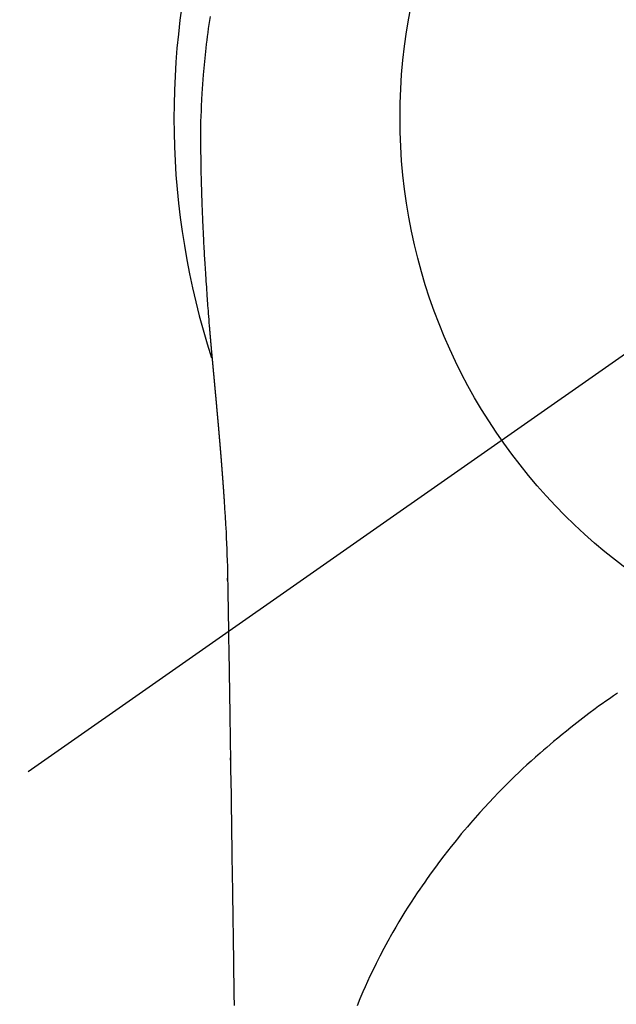
# Model space of a CAD drawing. Extents: x 27948 to 54421, y -25 to 8845.
# Drawn here: x 31143 to 31163, y 6911 to 6943 of the extents above; entities that cross this region are included whole.
import ezdxf

# ---------------------------------------------------------------- set-up
doc = ezdxf.new("R2010")
doc.units = 0
doc.header["$LTSCALE"] = 50
doc.header["$MEASUREMENT"] = 0
doc.linetypes.add('CENTER2', pattern=[1.125, 0.75, -0.125, 0.125, -0.125])
doc.layers.get('DEFPOINTS').update_dxf_attribs({"color": 146, "linetype": 'CONTINUOUS'})
doc.layers.add('150-機器', color=8, linetype='CONTINUOUS')

# ---------------------------------------------------------------- blocks, each defined once
blk = doc.blocks.new('F402_H')
at = {"layer": '150-機器', "color": 13, "linetype": 'CENTER2'}
blk.add_line((0, 0), (-244.018, -170.863), dxfattribs=at)
at = {"layer": '150-機器', "color": 13, "linetype": 'Continuous'}
for points in [[(-24.744, 3.324), (-24.764, 3.194), (-24.783, 3.065), (-24.802, 2.935), (-24.82, 2.805), (-24.837, 2.674), (-24.853, 2.544), (-24.869, 2.413), (-24.884, 2.283), (-24.897, 2.174), (-24.909, 2.065), (-24.92, 1.956), (-24.931, 1.847), (-24.942, 1.737), (-24.952, 1.628), (-24.961, 1.519), (-24.97, 1.409), (-24.982, 1.256), (-24.993, 1.103), (-25.004, 0.949), (-25.013, 0.796), (-25.017, 0.73), (-25.02, 0.664), (-25.024, 0.598), (-25.027, 0.533), (-25.031, 0.445), (-25.034, 0.357), (-25.037, 0.269), (-25.041, 0.18), (-25.046, 0.092), (-25.051, 0.003), (-25.055, -0.085), (-25.058, -0.174), (-25.059, -0.242), (-25.059, -0.311), (-25.058, -0.38), (-25.058, -0.449), (-25.057, -0.557), (-25.057, -0.664), (-25.056, -0.772), (-25.056, -0.88), (-25.055, -0.958), (-25.055, -1.036), (-25.054, -1.114), (-25.053, -1.192), (-25.052, -1.246), (-25.051, -1.3), (-25.051, -1.353), (-25.05, -1.407), (-25.048, -1.491), (-25.047, -1.575), (-25.045, -1.659), (-25.044, -1.743), (-25.043, -1.81), (-25.042, -1.876), (-25.04, -1.942), (-25.039, -2.009), (-25.037, -2.087), (-25.035, -2.165), (-25.032, -2.243), (-25.03, -2.321), (-25.028, -2.391), (-25.026, -2.46), (-25.024, -2.53), (-25.022, -2.6), (-25.019, -2.681), (-25.016, -2.762), (-25.013, -2.842), (-25.01, -2.923), (-25.008, -2.989), (-25.005, -3.054), (-25.003, -3.119), (-25, -3.185), (-24.997, -3.25), (-24.995, -3.316), (-24.992, -3.381), (-24.989, -3.447), (-24.986, -3.519), (-24.982, -3.591), (-24.979, -3.663), (-24.975, -3.735), (-24.972, -3.79), (-24.97, -3.844), (-24.967, -3.899), (-24.964, -3.954), (-24.96, -4.046), (-24.955, -4.138), (-24.95, -4.23), (-24.945, -4.323), (-24.942, -4.378), (-24.939, -4.434), (-24.935, -4.489), (-24.932, -4.545), (-24.928, -4.618), (-24.924, -4.69), (-24.92, -4.763), (-24.915, -4.835), (-24.91, -4.922), (-24.905, -5.009), (-24.899, -5.096), (-24.893, -5.183), (-24.887, -5.282), (-24.88, -5.381), (-24.873, -5.48), (-24.866, -5.579), (-24.862, -5.634), (-24.858, -5.689), (-24.854, -5.745), (-24.85, -5.8), (-24.845, -5.874), (-24.84, -5.948), (-24.835, -6.022), (-24.829, -6.096), (-24.823, -6.181), (-24.817, -6.265), (-24.81, -6.35), (-24.804, -6.435), (-24.795, -6.536), (-24.787, -6.638), (-24.779, -6.739), (-24.771, -6.841)], [(-24.771, -6.841), (-24.771, -6.848), (-24.77, -6.855), (-24.769, -6.862), (-24.769, -6.869), (-24.768, -6.876), (-24.768, -6.883), (-24.767, -6.89), (-24.767, -6.897), (-24.766, -6.904), (-24.765, -6.911), (-24.765, -6.918), (-24.764, -6.925), (-24.764, -6.932), (-24.763, -6.938), (-24.763, -6.945), (-24.762, -6.952), (-24.761, -6.959), (-24.761, -6.966), (-24.76, -6.973), (-24.76, -6.98), (-24.759, -6.986), (-24.758, -6.994), (-24.758, -7.001), (-24.757, -7.008), (-24.757, -7.015), (-24.756, -7.022), (-24.756, -7.029), (-24.755, -7.036), (-24.754, -7.043), (-24.754, -7.05), (-24.753, -7.057), (-24.753, -7.064), (-24.752, -7.071), (-24.751, -7.078), (-24.751, -7.085), (-24.75, -7.092), (-24.75, -7.099), (-24.749, -7.106), (-24.748, -7.113), (-24.748, -7.121), (-24.747, -7.128), (-24.747, -7.135), (-24.746, -7.142), (-24.745, -7.149), (-24.745, -7.156), (-24.744, -7.163), (-24.743, -7.17), (-24.743, -7.177), (-24.742, -7.185), (-24.742, -7.192), (-24.741, -7.199), (-24.74, -7.206), (-24.74, -7.213), (-24.739, -7.22), (-24.739, -7.227), (-24.738, -7.234), (-24.737, -7.242), (-24.737, -7.249), (-24.736, -7.256), (-24.735, -7.263), (-24.735, -7.27), (-24.734, -7.277), (-24.734, -7.285), (-24.733, -7.292), (-24.732, -7.299), (-24.732, -7.306), (-24.731, -7.313), (-24.73, -7.321), (-24.73, -7.328), (-24.729, -7.335), (-24.729, -7.342), (-24.728, -7.349), (-24.727, -7.357), (-24.727, -7.363), (-24.726, -7.37), (-24.725, -7.377), (-24.725, -7.384), (-24.724, -7.392), (-24.724, -7.399), (-24.723, -7.406), (-24.722, -7.413), (-24.722, -7.421), (-24.721, -7.428), (-24.72, -7.435), (-24.72, -7.442), (-24.719, -7.45), (-24.718, -7.457), (-24.718, -7.464), (-24.717, -7.471), (-24.717, -7.479), (-24.716, -7.486), (-24.715, -7.493), (-24.715, -7.5), (-24.714, -7.508), (-24.713, -7.515), (-24.713, -7.522), (-24.712, -7.53), (-24.711, -7.537), (-24.711, -7.544), (-24.71, -7.552), (-24.709, -7.559), (-24.709, -7.566), (-24.708, -7.574), (-24.707, -7.581), (-24.707, -7.588), (-24.706, -7.595), (-24.706, -7.603), (-24.705, -7.61), (-24.704, -7.617), (-24.704, -7.625), (-24.703, -7.632), (-24.702, -7.64), (-24.702, -7.647), (-24.701, -7.654), (-24.7, -7.662), (-24.7, -7.669), (-24.699, -7.676), (-24.698, -7.684), (-24.698, -7.691), (-24.697, -7.698), (-24.696, -7.706), (-24.696, -7.713), (-24.695, -7.721), (-24.694, -7.728), (-24.694, -7.734), (-24.693, -7.742), (-24.692, -7.749), (-24.692, -7.757), (-24.691, -7.764), (-24.69, -7.771), (-24.69, -7.779), (-24.689, -7.786), (-24.688, -7.794), (-24.688, -7.801), (-24.687, -7.809), (-24.686, -7.816), (-24.686, -7.824), (-24.685, -7.831), (-24.684, -7.838), (-24.684, -7.846), (-24.683, -7.853), (-24.682, -7.861), (-24.682, -7.868), (-24.681, -7.876), (-24.68, -7.883), (-24.68, -7.891), (-24.679, -7.898), (-24.678, -7.906), (-24.678, -7.913), (-24.677, -7.921), (-24.676, -7.928), (-24.675, -7.936), (-24.675, -7.943), (-24.674, -7.951), (-24.673, -7.958), (-24.673, -7.966), (-24.672, -7.973), (-24.671, -7.981), (-24.671, -7.988), (-24.67, -7.996), (-24.669, -8.003), (-24.669, -8.011), (-24.668, -8.018), (-24.667, -8.026), (-24.667, -8.033), (-24.666, -8.041), (-24.665, -8.048), (-24.665, -8.056), (-24.664, -8.064), (-24.663, -8.071), (-24.662, -8.079), (-24.662, -8.086), (-24.661, -8.094), (-24.66, -8.101), (-24.66, -8.109), (-24.659, -8.116), (-24.658, -8.123), (-24.658, -8.131), (-24.657, -8.138), (-24.656, -8.146), (-24.656, -8.154), (-24.655, -8.161), (-24.654, -8.169), (-24.653, -8.176), (-24.653, -8.184), (-24.652, -8.192), (-24.651, -8.199), (-24.651, -8.207), (-24.65, -8.215), (-24.649, -8.222), (-24.649, -8.23), (-24.648, -8.237), (-24.647, -8.245), (-24.646, -8.253), (-24.646, -8.26), (-24.645, -8.268), (-24.644, -8.276), (-24.644, -8.283), (-24.643, -8.291), (-24.642, -8.299), (-24.641, -8.306), (-24.641, -8.314), (-24.64, -8.322), (-24.639, -8.329), (-24.639, -8.337), (-24.638, -8.345), (-24.637, -8.352), (-24.637, -8.36), (-24.636, -8.368), (-24.635, -8.376), (-24.634, -8.383), (-24.634, -8.391), (-24.633, -8.399), (-24.632, -8.406), (-24.632, -8.414), (-24.631, -8.422), (-24.63, -8.43), (-24.629, -8.437), (-24.629, -8.445), (-24.628, -8.453), (-24.627, -8.461), (-24.627, -8.468), (-24.626, -8.476), (-24.625, -8.484), (-24.624, -8.491), (-24.624, -8.498), (-24.623, -8.506), (-24.622, -8.514), (-24.622, -8.522), (-24.621, -8.529), (-24.62, -8.537), (-24.619, -8.545), (-24.619, -8.553), (-24.618, -8.561), (-24.617, -8.568), (-24.617, -8.576), (-24.616, -8.584), (-24.615, -8.592), (-24.614, -8.6), (-24.614, -8.607), (-24.613, -8.615), (-24.612, -8.623), (-24.611, -8.631), (-24.611, -8.639), (-24.61, -8.647), (-24.609, -8.654), (-24.609, -8.662), (-24.608, -8.67), (-24.607, -8.678), (-24.606, -8.686), (-24.606, -8.694), (-24.605, -8.701), (-24.604, -8.709), (-24.604, -8.717), (-24.603, -8.725), (-24.602, -8.733), (-24.601, -8.741), (-24.601, -8.749), (-24.6, -8.757), (-24.599, -8.764), (-24.598, -8.772), (-24.598, -8.78), (-24.597, -8.788), (-24.596, -8.796), (-24.596, -8.804), (-24.595, -8.812), (-24.594, -8.82), (-24.593, -8.828), (-24.593, -8.836), (-24.592, -8.844), (-24.591, -8.851), (-24.59, -8.859), (-24.59, -8.866), (-24.589, -8.874), (-24.588, -8.882), (-24.587, -8.89), (-24.587, -8.898), (-24.586, -8.906), (-24.585, -8.914), (-24.585, -8.922), (-24.584, -8.93), (-24.583, -8.938), (-24.582, -8.946), (-24.582, -8.954), (-24.581, -8.962), (-24.58, -8.97), (-24.579, -8.978), (-24.579, -8.986), (-24.578, -8.994), (-24.577, -9.002), (-24.576, -9.01), (-24.576, -9.018), (-24.575, -9.026), (-24.574, -9.034), (-24.574, -9.042), (-24.573, -9.05), (-24.572, -9.058), (-24.571, -9.066), (-24.571, -9.074), (-24.57, -9.082), (-24.569, -9.09), (-24.568, -9.098), (-24.568, -9.106), (-24.567, -9.114), (-24.566, -9.122), (-24.565, -9.13), (-24.565, -9.138), (-24.564, -9.146), (-24.563, -9.154), (-24.562, -9.162), (-24.562, -9.17), (-24.561, -9.178), (-24.56, -9.186), (-24.559, -9.195), (-24.559, -9.203), (-24.558, -9.211), (-24.557, -9.219), (-24.557, -9.227), (-24.556, -9.235), (-24.555, -9.242), (-24.554, -9.25), (-24.554, -9.258), (-24.553, -9.266), (-24.552, -9.275), (-24.551, -9.283), (-24.551, -9.291), (-24.55, -9.299), (-24.549, -9.307), (-24.548, -9.315), (-24.548, -9.323), (-24.547, -9.331), (-24.546, -9.34), (-24.545, -9.348), (-24.545, -9.356), (-24.544, -9.364), (-24.543, -9.372), (-24.542, -9.38), (-24.542, -9.388), (-24.541, -9.397), (-24.54, -9.405), (-24.539, -9.413), (-24.539, -9.421), (-24.538, -9.429), (-24.537, -9.438), (-24.536, -9.446), (-24.536, -9.454), (-24.535, -9.462), (-24.534, -9.47), (-24.533, -9.479), (-24.533, -9.487), (-24.532, -9.495), (-24.531, -9.503), (-24.53, -9.511), (-24.53, -9.52), (-24.529, -9.528), (-24.528, -9.536), (-24.528, -9.544), (-24.527, -9.552), (-24.526, -9.561), (-24.525, -9.569), (-24.525, -9.577), (-24.524, -9.585), (-24.523, -9.594), (-24.522, -9.602), (-24.522, -9.61), (-24.521, -9.618), (-24.52, -9.626), (-24.519, -9.634), (-24.519, -9.642), (-24.518, -9.651), (-24.517, -9.659), (-24.516, -9.667), (-24.516, -9.675), (-24.515, -9.684), (-24.514, -9.692), (-24.513, -9.7), (-24.513, -9.709), (-24.512, -9.717), (-24.511, -9.725), (-24.51, -9.733), (-24.51, -9.742), (-24.509, -9.75), (-24.508, -9.758), (-24.507, -9.767), (-24.507, -9.775), (-24.506, -9.783), (-24.505, -9.792), (-24.504, -9.8), (-24.504, -9.808), (-24.503, -9.817), (-24.502, -9.825), (-24.501, -9.833), (-24.501, -9.842), (-24.5, -9.85), (-24.499, -9.859), (-24.498, -9.867), (-24.498, -9.875), (-24.497, -9.884), (-24.496, -9.892), (-24.495, -9.9), (-24.495, -9.909), (-24.494, -9.917), (-24.493, -9.926), (-24.492, -9.934), (-24.492, -9.942), (-24.491, -9.951), (-24.49, -9.959), (-24.489, -9.968), (-24.489, -9.976), (-24.488, -9.984), (-24.487, -9.993), (-24.486, -10), (-24.486, -10.009), (-24.485, -10.017), (-24.484, -10.026), (-24.483, -10.034), (-24.483, -10.042), (-24.482, -10.051), (-24.481, -10.059), (-24.48, -10.068), (-24.48, -10.076), (-24.479, -10.085), (-24.478, -10.093), (-24.477, -10.102), (-24.477, -10.11), (-24.476, -10.119), (-24.475, -10.127), (-24.474, -10.135), (-24.474, -10.144), (-24.473, -10.152), (-24.472, -10.161), (-24.471, -10.169), (-24.471, -10.178), (-24.47, -10.186), (-24.469, -10.195), (-24.468, -10.203), (-24.468, -10.212), (-24.467, -10.22), (-24.466, -10.229), (-24.466, -10.237), (-24.465, -10.246), (-24.464, -10.255), (-24.463, -10.263), (-24.463, -10.272), (-24.462, -10.28), (-24.461, -10.289), (-24.46, -10.297), (-24.46, -10.306), (-24.459, -10.314), (-24.458, -10.323), (-24.457, -10.331), (-24.457, -10.34), (-24.456, -10.349), (-24.455, -10.357), (-24.454, -10.366), (-24.454, -10.373), (-24.453, -10.382), (-24.452, -10.39), (-24.451, -10.399), (-24.451, -10.408), (-24.45, -10.416), (-24.449, -10.425), (-24.448, -10.433), (-24.448, -10.442), (-24.447, -10.451), (-24.446, -10.459), (-24.446, -10.468), (-24.446, -10.476), (-24.445, -10.485), (-24.444, -10.494), (-24.443, -10.502), (-24.443, -10.511), (-24.442, -10.52), (-24.441, -10.528), (-24.441, -10.537), (-24.44, -10.546), (-24.439, -10.554), (-24.438, -10.563), (-24.438, -10.571), (-24.437, -10.58), (-24.436, -10.589), (-24.435, -10.597), (-24.435, -10.606), (-24.434, -10.615), (-24.433, -10.623), (-24.432, -10.632), (-24.432, -10.641), (-24.431, -10.65), (-24.43, -10.658), (-24.429, -10.667), (-24.429, -10.676), (-24.428, -10.684), (-24.427, -10.693), (-24.427, -10.702), (-24.426, -10.71), (-24.425, -10.719), (-24.424, -10.728), (-24.424, -10.737), (-24.423, -10.745), (-24.422, -10.753), (-24.421, -10.762), (-24.421, -10.77), (-24.42, -10.779), (-24.419, -10.788), (-24.418, -10.797), (-24.418, -10.805), (-24.417, -10.814), (-24.416, -10.823), (-24.415, -10.832), (-24.415, -10.84), (-24.414, -10.849), (-24.413, -10.858), (-24.413, -10.867), (-24.412, -10.876), (-24.411, -10.884), (-24.41, -10.893), (-24.41, -10.902), (-24.409, -10.911), (-24.408, -10.919), (-24.407, -10.928), (-24.407, -10.937), (-24.406, -10.946), (-24.405, -10.955), (-24.405, -10.964), (-24.404, -10.972), (-24.403, -10.981), (-24.402, -10.99), (-24.402, -10.999), (-24.401, -11.008), (-24.4, -11.016), (-24.399, -11.025), (-24.399, -11.034), (-24.398, -11.043), (-24.397, -11.052), (-24.397, -11.061), (-24.396, -11.069), (-24.395, -11.078), (-24.394, -11.087), (-24.394, -11.096), (-24.393, -11.105), (-24.392, -11.114), (-24.392, -11.123), (-24.391, -11.131), (-24.39, -11.139), (-24.389, -11.148), (-24.389, -11.157), (-24.388, -11.166), (-24.387, -11.175), (-24.386, -11.184), (-24.386, -11.193), (-24.385, -11.202), (-24.384, -11.211), (-24.384, -11.219), (-24.383, -11.228), (-24.382, -11.237), (-24.381, -11.246), (-24.381, -11.255), (-24.38, -11.264), (-24.379, -11.273), (-24.379, -11.282), (-24.378, -11.291), (-24.377, -11.3), (-24.376, -11.309), (-24.376, -11.318), (-24.375, -11.327), (-24.374, -11.336), (-24.374, -11.345), (-24.373, -11.354), (-24.372, -11.363), (-24.371, -11.371), (-24.371, -11.38), (-24.37, -11.389), (-24.369, -11.398), (-24.369, -11.407), (-24.368, -11.416), (-24.367, -11.425), (-24.366, -11.434), (-24.366, -11.443), (-24.365, -11.452), (-24.364, -11.461), (-24.364, -11.47), (-24.363, -11.479), (-24.362, -11.488), (-24.362, -11.497), (-24.361, -11.505), (-24.36, -11.514), (-24.359, -11.523), (-24.359, -11.532), (-24.358, -11.542), (-24.357, -11.551), (-24.357, -11.56), (-24.356, -11.569), (-24.355, -11.578), (-24.355, -11.587), (-24.354, -11.596), (-24.353, -11.605), (-24.352, -11.614), (-24.352, -11.623), (-24.351, -11.632), (-24.35, -11.641), (-24.35, -11.65), (-24.349, -11.659), (-24.348, -11.668), (-24.348, -11.677), (-24.347, -11.686), (-24.346, -11.696), (-24.345, -11.705), (-24.345, -11.714), (-24.344, -11.723), (-24.343, -11.732), (-24.343, -11.741), (-24.342, -11.75), (-24.341, -11.759), (-24.341, -11.768), (-24.34, -11.777), (-24.339, -11.787), (-24.339, -11.796), (-24.338, -11.805), (-24.337, -11.814), (-24.336, -11.823), (-24.336, -11.832), (-24.335, -11.841), (-24.334, -11.851), (-24.334, -11.86), (-24.333, -11.869), (-24.332, -11.878), (-24.332, -11.886), (-24.331, -11.895), (-24.33, -11.904), (-24.33, -11.914), (-24.329, -11.923), (-24.328, -11.932), (-24.328, -11.941), (-24.327, -11.95), (-24.326, -11.96), (-24.326, -11.969), (-24.325, -11.978), (-24.324, -11.987), (-24.323, -11.996), (-24.323, -12.006), (-24.322, -12.015), (-24.321, -12.024), (-24.321, -12.033), (-24.32, -12.042), (-24.319, -12.052), (-24.319, -12.061), (-24.318, -12.07), (-24.317, -12.079), (-24.317, -12.089), (-24.316, -12.098), (-24.315, -12.107), (-24.315, -12.116), (-24.314, -12.126), (-24.313, -12.135), (-24.313, -12.144), (-24.312, -12.153), (-24.311, -12.163), (-24.311, -12.172), (-24.31, -12.181), (-24.309, -12.191), (-24.309, -12.2), (-24.308, -12.209), (-24.307, -12.218), (-24.307, -12.228), (-24.306, -12.237), (-24.305, -12.246), (-24.305, -12.256), (-24.304, -12.264), (-24.304, -12.273), (-24.303, -12.283), (-24.302, -12.292), (-24.302, -12.301), (-24.301, -12.311), (-24.3, -12.32), (-24.3, -12.329), (-24.299, -12.339), (-24.298, -12.348), (-24.298, -12.357), (-24.297, -12.367), (-24.296, -12.376), (-24.296, -12.385), (-24.295, -12.395), (-24.294, -12.404), (-24.294, -12.413), (-24.293, -12.423), (-24.292, -12.432), (-24.292, -12.441), (-24.291, -12.451), (-24.29, -12.46), (-24.29, -12.47), (-24.289, -12.479), (-24.289, -12.488), (-24.288, -12.498), (-24.287, -12.507), (-24.287, -12.516), (-24.286, -12.526), (-24.285, -12.535), (-24.285, -12.544), (-24.284, -12.554), (-24.283, -12.563), (-24.283, -12.573), (-24.282, -12.582), (-24.281, -12.591)], [(-24.281, -12.591), (-24.265, -12.851), (-24.248, -13.111), (-24.233, -13.371), (-24.219, -13.631), (-24.21, -13.816), (-24.202, -14.002), (-24.194, -14.187), (-24.187, -14.373), (-24.181, -14.566), (-24.175, -14.759), (-24.171, -14.953), (-24.167, -15.146), (-24.166, -15.233), (-24.165, -15.321), (-24.163, -15.408), (-24.162, -15.496), (-24.16, -15.616), (-24.158, -15.735), (-24.156, -15.855), (-24.154, -15.975), (-24.152, -16.108), (-24.15, -16.241), (-24.148, -16.374), (-24.145, -16.507), (-24.143, -16.627), (-24.141, -16.746), (-24.139, -16.866), (-24.137, -16.985), (-24.135, -17.122), (-24.133, -17.258), (-24.131, -17.395), (-24.128, -17.532), (-24.125, -17.765), (-24.121, -17.999), (-24.117, -18.233), (-24.113, -18.467), (-24.11, -18.7), (-24.106, -18.934), (-24.102, -19.167), (-24.098, -19.401), (-24.094, -19.658), (-24.09, -19.915), (-24.086, -20.172), (-24.082, -20.43), (-24.079, -20.675), (-24.075, -20.921), (-24.071, -21.167), (-24.068, -21.412), (-24.061, -21.842), (-24.054, -22.272), (-24.047, -22.703), (-24.041, -23.133), (-24.035, -23.547), (-24.029, -23.961), (-24.024, -24.375), (-24.019, -24.789), (-24.008, -25.53), (-23.998, -26.27), (-23.986, -27.01), (-23.975, -27.75), (-23.969, -28.111), (-23.963, -28.472), (-23.958, -28.834), (-23.952, -29.195)], [(-24.166, -15.223), (-24.166, -15.222), (-24.166, -15.221), (-24.166, -15.22), (-24.166, -15.219), (-24.166, -15.218), (-24.166, -15.217), (-24.166, -15.216), (-24.166, -15.215), (-24.166, -15.214), (-24.166, -15.213), (-24.166, -15.212), (-24.166, -15.211), (-24.166, -15.21), (-24.166, -15.209), (-24.166, -15.208), (-24.166, -15.207), (-24.166, -15.206), (-24.166, -15.205), (-24.166, -15.204), (-24.166, -15.203), (-24.166, -15.202), (-24.166, -15.201), (-24.166, -15.2), (-24.166, -15.199), (-24.166, -15.198), (-24.166, -15.197), (-24.166, -15.196), (-24.166, -15.195), (-24.166, -15.194), (-24.166, -15.193), (-24.166, -15.192), (-24.166, -15.191), (-24.166, -15.19), (-24.166, -15.189), (-24.166, -15.188), (-24.166, -15.187), (-24.167, -15.186), (-24.167, -15.185), (-24.167, -15.184), (-24.167, -15.183), (-24.167, -15.182), (-24.167, -15.181), (-24.167, -15.18), (-24.167, -15.179), (-24.167, -15.178), (-24.167, -15.177), (-24.167, -15.176), (-24.167, -15.175), (-24.167, -15.174), (-24.167, -15.173), (-24.167, -15.172), (-24.167, -15.171), (-24.167, -15.17), (-24.167, -15.169), (-24.167, -15.168), (-24.167, -15.167), (-24.167, -15.166), (-24.167, -15.165), (-24.167, -15.164), (-24.167, -15.163), (-24.167, -15.162), (-24.167, -15.161), (-24.167, -15.16), (-24.167, -15.159), (-24.167, -15.158), (-24.167, -15.157), (-24.167, -15.156), (-24.167, -15.155), (-24.167, -15.154), (-24.167, -15.153), (-24.167, -15.152), (-24.167, -15.151), (-24.167, -15.15), (-24.167, -15.149), (-24.167, -15.148), (-24.167, -15.147), (-24.167, -15.146)], [(-11.347, -18.924), (-11.483, -19.015), (-11.619, -19.107), (-11.738, -19.19), (-11.856, -19.273), (-11.974, -19.357), (-12.091, -19.442), (-12.293, -19.593), (-12.493, -19.746), (-12.692, -19.901), (-12.889, -20.058), (-13.031, -20.172), (-13.172, -20.286), (-13.312, -20.401), (-13.452, -20.518), (-13.564, -20.612), (-13.676, -20.708), (-13.788, -20.804), (-13.898, -20.901), (-14.043, -21.028), (-14.186, -21.157), (-14.329, -21.287), (-14.47, -21.418), (-14.596, -21.537), (-14.721, -21.656), (-14.845, -21.776), (-14.968, -21.897), (-15.12, -22.05), (-15.272, -22.204), (-15.422, -22.359), (-15.57, -22.516), (-15.726, -22.685), (-15.88, -22.854), (-16.033, -23.026), (-16.183, -23.198), (-16.285, -23.316), (-16.385, -23.435), (-16.485, -23.554), (-16.583, -23.674), (-16.703, -23.822), (-16.822, -23.971), (-16.94, -24.121), (-17.056, -24.272), (-17.197, -24.457), (-17.335, -24.644), (-17.472, -24.831), (-17.608, -25.021), (-17.69, -25.138), (-17.772, -25.256), (-17.853, -25.374), (-17.934, -25.493), (-18.037, -25.648), (-18.138, -25.803), (-18.238, -25.959), (-18.337, -26.116), (-18.439, -26.282), (-18.54, -26.45), (-18.64, -26.619), (-18.738, -26.788), (-18.779, -26.861), (-18.821, -26.934), (-18.862, -27.008), (-18.902, -27.081), (-19.034, -27.325), (-19.163, -27.571), (-19.288, -27.818), (-19.41, -28.068), (-19.49, -28.237), (-19.569, -28.407), (-19.647, -28.578), (-19.722, -28.75), (-19.818, -28.975), (-19.911, -29.202)], [(-24.065, -21.26), (-24.065, -21.258), (-24.065, -21.257), (-24.065, -21.255), (-24.065, -21.254), (-24.065, -21.252), (-24.065, -21.25), (-24.065, -21.249), (-24.065, -21.247), (-24.065, -21.245), (-24.065, -21.244), (-24.065, -21.242), (-24.065, -21.24), (-24.065, -21.239), (-24.065, -21.237), (-24.065, -21.235), (-24.065, -21.234), (-24.065, -21.232), (-24.065, -21.23), (-24.065, -21.229), (-24.065, -21.227), (-24.065, -21.225), (-24.065, -21.224), (-24.065, -21.222), (-24.065, -21.22), (-24.065, -21.219), (-24.065, -21.217), (-24.065, -21.216), (-24.065, -21.214), (-24.065, -21.212), (-24.066, -21.211), (-24.066, -21.209), (-24.066, -21.207), (-24.066, -21.206), (-24.066, -21.204), (-24.066, -21.202), (-24.066, -21.201), (-24.066, -21.199), (-24.066, -21.197), (-24.066, -21.196), (-24.066, -21.194), (-24.066, -21.192), (-24.066, -21.191), (-24.066, -21.189), (-24.066, -21.187), (-24.066, -21.186), (-24.066, -21.184), (-24.066, -21.183), (-24.066, -21.181), (-24.066, -21.179), (-24.066, -21.178), (-24.066, -21.176), (-24.066, -21.174), (-24.066, -21.173), (-24.066, -21.171), (-24.066, -21.169), (-24.066, -21.168), (-24.066, -21.166), (-24.066, -21.164), (-24.066, -21.163), (-24.066, -21.161), (-24.066, -21.159), (-24.066, -21.158), (-24.066, -21.156), (-24.066, -21.154), (-24.066, -21.153), (-24.066, -21.151), (-24.066, -21.149), (-24.066, -21.148), (-24.066, -21.146), (-24.066, -21.145), (-24.066, -21.143), (-24.066, -21.141), (-24.066, -21.14), (-24.066, -21.138), (-24.066, -21.136), (-24.066, -21.135), (-24.066, -21.133), (-24.066, -21.131), (-24.066, -21.13), (-24.067, -21.128), (-24.067, -21.126), (-24.067, -21.125), (-24.067, -21.123), (-24.067, -21.121), (-24.067, -21.12), (-24.067, -21.118), (-24.067, -21.116), (-24.067, -21.115), (-24.067, -21.113), (-24.067, -21.112), (-24.067, -21.11), (-24.067, -21.108), (-24.067, -21.107), (-24.067, -21.105), (-24.067, -21.103), (-24.067, -21.102), (-24.067, -21.1), (-24.067, -21.098), (-24.067, -21.097), (-24.067, -21.095), (-24.067, -21.093), (-24.067, -21.092), (-24.067, -21.09), (-24.067, -21.088), (-24.067, -21.087), (-24.067, -21.085), (-24.067, -21.083), (-24.067, -21.082), (-24.067, -21.08), (-24.067, -21.079), (-24.067, -21.077), (-24.067, -21.075), (-24.067, -21.074), (-24.067, -21.072), (-24.067, -21.07), (-24.067, -21.069), (-24.067, -21.067), (-24.067, -21.065), (-24.067, -21.064), (-24.067, -21.062), (-24.067, -21.06), (-24.067, -21.059), (-24.067, -21.057), (-24.067, -21.055), (-24.067, -21.054), (-24.067, -21.052), (-24.067, -21.05)]]:
    blk.add_lwpolyline(points, dxfattribs=at)
blk.add_arc((0, 0), 25.931, 0, 197.7244, dxfattribs=at)
at = {"layer": 'DEFPOINTS'}
blk.add_circle((0, 0), 18.5, dxfattribs=at)

msp = doc.modelspace()

# ---------------------------------------------------------------- block references
at = {"layer": '150-機器'}
msp.add_blockref('F402_H', (31174.126, 6940.134), dxfattribs=at)

doc.saveas('drawing.dxf')
